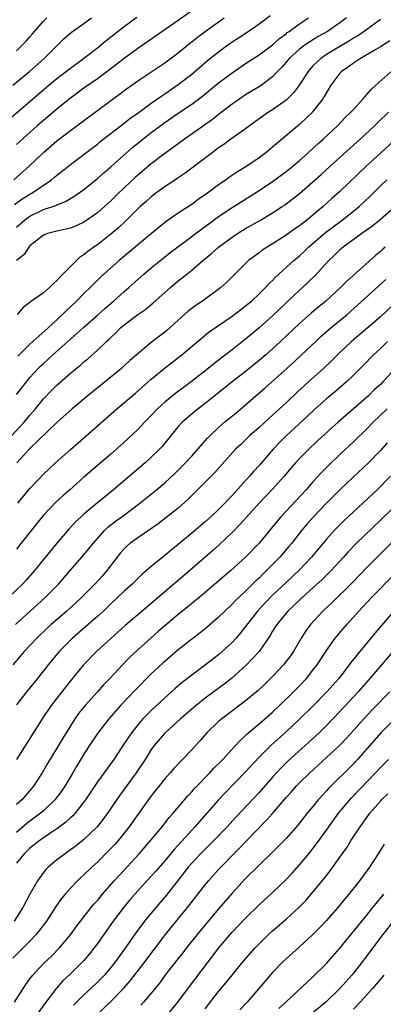
# Model space of a CAD drawing. Units: inches. Extents: x 2610000 to 2613000, y 1482000 to 1485000.
# Drawn here: x 2610979 to 2611033, y 1482251 to 1482397 of the extents above; entities that cross this region are included whole.
import ezdxf

# ---------------------------------------------------------------- set-up
doc = ezdxf.new("R2010")
doc.units = ezdxf.units.IN
doc.header["$MEASUREMENT"] = 0
doc.layers.add('LD26101482_2ft', color=244, linetype='Continuous')

msp = doc.modelspace()

# ---------------------------------------------------------------- linework, layer by layer
at = {"layer": 'LD26101482_2ft'}
for points, elevation in [([(2611005, 1482398.03), (2611003, 1482396.6), (2610997, 1482392.44), (2610995, 1482391), (2610993.88, 1482390.12), (2610992.42, 1482389), (2610991, 1482387.97), (2610989, 1482386.57), (2610987, 1482385.09), (2610985, 1482383.46), (2610983, 1482381.79), (2610982.09, 1482381), (2610979, 1482378.22)], 10866), ([(2610977.95, 1482382.05), (2610983.78, 1482387), (2610985, 1482388), (2610987, 1482389.56), (2610988.96, 1482391), (2610991, 1482392.58), (2610992.33, 1482393.67), (2610995, 1482395.73), (2610996.87, 1482397.13)], 10864), ([(2610978.45, 1482387), (2610980.93, 1482389.07), (2610983.13, 1482391), (2610986.08, 1482393.93), (2610987.14, 1482394.86), (2610989, 1482396.18), (2610990.12, 1482397)], 10862), ([(2610978.59, 1482373), (2610980.86, 1482375), (2610983, 1482377.02), (2610985, 1482378.78), (2610987, 1482380.31), (2610988.57, 1482381.43), (2610993, 1482384.77), (2610994.3, 1482385.7), (2610995, 1482386.22), (2610997, 1482387.66), (2611001, 1482390.32), (2611001.39, 1482390.61), (2611003, 1482391.83), (2611004.73, 1482393.27), (2611005, 1482393.46), (2611005.86, 1482394.14), (2611007.02, 1482395), (2611009.82, 1482397)], 10868), ([(2610978.69, 1482369.31), (2610979.86, 1482370.14), (2610981, 1482370.85), (2610981.29, 1482371), (2610984.22, 1482373), (2610984.65, 1482373.35), (2610985, 1482373.66), (2610985.76, 1482374.24), (2610987, 1482375.24), (2610991, 1482378.28), (2610991.39, 1482378.61), (2610995, 1482381.4), (2610995.89, 1482382.11), (2610997, 1482382.89), (2610999, 1482384.36), (2611000.55, 1482385.45), (2611001, 1482385.73), (2611003, 1482387.1), (2611005, 1482388.67), (2611007.33, 1482390.67), (2611009, 1482391.99), (2611010.36, 1482393), (2611011, 1482393.44), (2611011.95, 1482394.05), (2611013.37, 1482395), (2611015, 1482396.11), (2611016.66, 1482397.34)], 10870), ([(2611027.98, 1482397), (2611027, 1482396.27), (2611025.15, 1482395), (2611023.78, 1482394.22), (2611022.53, 1482393.47), (2611021.85, 1482393), (2611021, 1482392.36), (2611019.49, 1482391), (2611019, 1482390.41), (2611018.34, 1482389.66), (2611017.7, 1482389), (2611017, 1482388.24), (2611015.14, 1482386.86), (2611013, 1482385.58), (2611012.12, 1482385), (2611011, 1482384.22), (2611009, 1482382.66), (2611008.08, 1482381.92), (2611003.92, 1482379), (2611002.25, 1482377.75), (2611001, 1482376.86), (2610999, 1482375.34), (2610997, 1482373.67), (2610996.65, 1482373.35), (2610994.16, 1482371), (2610993, 1482369.86), (2610992.04, 1482369), (2610991, 1482368.1), (2610989.46, 1482367), (2610989, 1482366.69), (2610987.84, 1482366.16), (2610987, 1482365.82), (2610986.34, 1482365.66), (2610985, 1482365.38), (2610983.6, 1482365), (2610983, 1482364.75), (2610981.89, 1482363.89), (2610981, 1482363.18), (2610980.83, 1482363), (2610980.12, 1482361.88), (2610979, 1482361.03)], 10874), ([(2610979, 1482365.97), (2610980.17, 1482367), (2610981, 1482367.6), (2610983, 1482368.56), (2610984.83, 1482369.17), (2610985, 1482369.27), (2610986.26, 1482369.74), (2610987, 1482370.2), (2610987.51, 1482370.49), (2610989, 1482371.55), (2610991, 1482373.16), (2610991.97, 1482374.03), (2610993, 1482374.91), (2610995.35, 1482377), (2610996.24, 1482377.76), (2610997.74, 1482379), (2610999, 1482379.99), (2611001, 1482381.48), (2611003, 1482382.85), (2611005, 1482384.19), (2611006.6, 1482385.4), (2611009, 1482387.35), (2611011, 1482388.84), (2611013, 1482390.22), (2611015, 1482391.51), (2611017, 1482393.01), (2611018.04, 1482393.96), (2611019, 1482394.66), (2611019.18, 1482394.82), (2611019.46, 1482395), (2611021, 1482396.14), (2611022.32, 1482397)], 10872), ([(2610979, 1482392.13), (2610979.9, 1482393), (2610980.45, 1482393.55), (2610981, 1482394.21), (2610981.38, 1482394.62), (2610981.66, 1482395), (2610983, 1482396.5), (2610983.5, 1482397)], 10860), ([(2611033, 1482396.78), (2611030.6, 1482395), (2611029.65, 1482394.35), (2611029, 1482393.97), (2611028.41, 1482393.59), (2611027, 1482392.78), (2611025, 1482391.56), (2611024.16, 1482391), (2611023.55, 1482390.45), (2611023, 1482389.87), (2611022.22, 1482389), (2611021, 1482387.08), (2611020.12, 1482385.88), (2611019, 1482384.81), (2611017, 1482383.37), (2611016.42, 1482383), (2611013.6, 1482381), (2611013, 1482380.55), (2611010.83, 1482379), (2611009.79, 1482378.21), (2611009, 1482377.7), (2611008.04, 1482377), (2611004.04, 1482373.96), (2611002.85, 1482373.15), (2611001, 1482371.94), (2610999.69, 1482371), (2610999, 1482370.47), (2610998.23, 1482369.77), (2610997.36, 1482369), (2610997, 1482368.66), (2610995.17, 1482366.83), (2610994.13, 1482365.87), (2610993, 1482364.91), (2610991, 1482363.35), (2610990.49, 1482363), (2610989.63, 1482362.37), (2610989, 1482361.84), (2610988.47, 1482361.53), (2610987.89, 1482361), (2610987, 1482360.14), (2610985.89, 1482359), (2610985.44, 1482358.56), (2610985, 1482358.04), (2610984.44, 1482357.56), (2610983.89, 1482357), (2610983, 1482356.23), (2610981.1, 1482354.9), (2610981, 1482354.79), (2610979.97, 1482354.03), (2610979.11, 1482353)], 10876), ([(2611034.42, 1482393.58), (2611033, 1482392.71), (2611032.33, 1482392.33), (2611031, 1482391.52), (2611030.06, 1482391), (2611029, 1482390.29), (2611028.26, 1482389.74), (2611027.16, 1482389), (2611027, 1482388.82), (2611025.64, 1482387), (2611025.41, 1482386.59), (2611025, 1482385.95), (2611024.67, 1482385.33), (2611024.46, 1482385), (2611023, 1482383.09), (2611022.92, 1482383), (2611021, 1482381.17), (2611017.63, 1482378.37), (2611017, 1482377.8), (2611016.02, 1482377), (2611015, 1482376.24), (2611013.18, 1482375), (2611011.81, 1482374.18), (2611010.62, 1482373.37), (2611010.11, 1482373), (2611009, 1482372.25), (2611007.34, 1482371), (2611005.95, 1482370.05), (2611005, 1482369.34), (2611003, 1482368.02), (2611001.22, 1482366.78), (2611000.1, 1482365.9), (2610999.05, 1482365), (2610994.24, 1482361), (2610991.48, 1482358.52), (2610989.93, 1482357), (2610989, 1482356.11), (2610987.92, 1482355), (2610987, 1482354.13), (2610986.41, 1482353.59), (2610985.84, 1482353), (2610983.69, 1482351), (2610981, 1482348.59), (2610979.18, 1482346.82)], 10878), ([(2610979, 1482341.13), (2610980.47, 1482343), (2610981, 1482343.63), (2610982.24, 1482345), (2610982.61, 1482345.39), (2610983, 1482345.75), (2610983.66, 1482346.34), (2610984.38, 1482347), (2610987.89, 1482350.11), (2610989, 1482351.14), (2610991, 1482352.88), (2610992.11, 1482353.89), (2610993.4, 1482355), (2610995, 1482356.43), (2610995.67, 1482357), (2610997.9, 1482359), (2610999, 1482359.93), (2611000.7, 1482361.3), (2611001.82, 1482362.18), (2611005, 1482364.56), (2611005.57, 1482365), (2611007.53, 1482366.47), (2611009, 1482367.52), (2611011, 1482368.87), (2611015, 1482371.37), (2611017, 1482372.72), (2611019, 1482374.19), (2611020.03, 1482375), (2611021, 1482375.83), (2611022.3, 1482377), (2611023.7, 1482378.3), (2611024.5, 1482379), (2611026.65, 1482381), (2611027.8, 1482382.2), (2611028.64, 1482383), (2611029, 1482383.43), (2611030.46, 1482385), (2611030.69, 1482385.31), (2611031, 1482385.62), (2611031.62, 1482386.38), (2611032.33, 1482387), (2611034.54, 1482389)], 10880), ([(2610978.27, 1482335), (2610980.12, 1482337), (2610981, 1482338.07), (2610981.8, 1482339), (2610983, 1482340.48), (2610984.24, 1482341.76), (2610985, 1482342.52), (2610987, 1482344.27), (2610987.87, 1482345), (2610988.5, 1482345.5), (2610989, 1482345.97), (2610989.57, 1482346.43), (2610991, 1482347.72), (2610992.36, 1482349), (2610992.71, 1482349.29), (2610993, 1482349.6), (2610993.74, 1482350.26), (2610994.45, 1482351), (2610995, 1482351.48), (2610997, 1482353), (2610998.21, 1482353.79), (2610999.29, 1482354.71), (2611001.84, 1482357), (2611003, 1482357.97), (2611003.58, 1482358.42), (2611004.26, 1482359), (2611005, 1482359.58), (2611006.66, 1482361), (2611007.95, 1482362.05), (2611008.98, 1482363), (2611011, 1482364.48), (2611011.8, 1482365), (2611013, 1482365.74), (2611015.2, 1482367), (2611017, 1482368.06), (2611018.44, 1482369), (2611018.77, 1482369.23), (2611019.91, 1482370.09), (2611021, 1482370.97), (2611023, 1482372.67), (2611024.23, 1482373.77), (2611025.57, 1482375), (2611030, 1482379), (2611032.13, 1482381), (2611032.57, 1482381.43), (2611034.22, 1482383)], 10882), ([(2611035, 1482378.75), (2611033, 1482376.95), (2611030.89, 1482375), (2611027, 1482371.24), (2611025.81, 1482370.19), (2611024.52, 1482369), (2611022.08, 1482367), (2611021, 1482366.17), (2611020.3, 1482365.7), (2611019, 1482364.76), (2611017, 1482363.48), (2611016.2, 1482363), (2611015.48, 1482362.52), (2611015, 1482362.15), (2611014.33, 1482361.67), (2611013.44, 1482361), (2611011.2, 1482358.8), (2611010.21, 1482357.79), (2611009.33, 1482357), (2611006.6, 1482355), (2611005.64, 1482354.36), (2611004.5, 1482353.5), (2611003, 1482352.16), (2611001.34, 1482350.66), (2611001, 1482350.37), (2611000.22, 1482349.78), (2610999, 1482348.83), (2610997, 1482347.18), (2610995.84, 1482346.16), (2610995, 1482345.37), (2610994.59, 1482345), (2610989.65, 1482341), (2610987.27, 1482339), (2610985, 1482336.97), (2610981, 1482333.11), (2610979.05, 1482331)], 10884), ([(2610979.21, 1482325), (2610981, 1482327.16), (2610983, 1482329.31), (2610984.77, 1482331), (2610987, 1482332.99), (2610989.35, 1482335), (2610993.91, 1482339), (2610996.65, 1482341.35), (2610999, 1482343.41), (2611000.91, 1482345), (2611003.52, 1482347), (2611007, 1482349.93), (2611007.59, 1482350.41), (2611011, 1482352.75), (2611012.27, 1482353.73), (2611013, 1482354.26), (2611013.88, 1482355), (2611015, 1482356.05), (2611015.96, 1482357), (2611016.45, 1482357.55), (2611017, 1482358.06), (2611017.45, 1482358.55), (2611020.17, 1482361), (2611021, 1482361.7), (2611021.67, 1482362.33), (2611022.34, 1482363), (2611024.84, 1482365.16), (2611027.34, 1482367), (2611029, 1482368.31), (2611029.85, 1482369), (2611031.47, 1482370.53), (2611033, 1482372.09), (2611033.95, 1482373)], 10886), ([(2611035, 1482368.83), (2611033, 1482367.07), (2611031.86, 1482366.14), (2611030.24, 1482365), (2611027.5, 1482363), (2611027, 1482362.57), (2611026.21, 1482361.79), (2611025.34, 1482361), (2611023.25, 1482358.75), (2611021.44, 1482357), (2611021, 1482356.6), (2611017, 1482352.78), (2611015, 1482351.01), (2611013, 1482349.34), (2611011, 1482347.74), (2611010.04, 1482347), (2611008.3, 1482345.7), (2611007.45, 1482345), (2611004.91, 1482343), (2611002.67, 1482341.33), (2611001, 1482339.99), (2610999.91, 1482339), (2610999, 1482338.03), (2610997.98, 1482337), (2610997, 1482335.94), (2610995.49, 1482334.51), (2610993, 1482332.28), (2610989, 1482328.84), (2610986.93, 1482327), (2610985.89, 1482326.11), (2610984.84, 1482325.16), (2610983, 1482323.22), (2610982.81, 1482323), (2610981.21, 1482321), (2610979.66, 1482319), (2610979, 1482318.16)], 10888), ([(2611033.73, 1482363), (2611033.34, 1482362.66), (2611033, 1482362.33), (2611032.27, 1482361.73), (2611028.04, 1482357.96), (2611027.1, 1482357), (2611024.91, 1482355), (2611023.86, 1482354.14), (2611022.78, 1482353.22), (2611021, 1482351.65), (2611018.2, 1482349), (2611017, 1482347.89), (2611015.99, 1482347), (2611015, 1482346.15), (2611013, 1482344.52), (2611010.99, 1482343), (2611008.48, 1482341), (2611007, 1482339.78), (2611005.97, 1482339), (2611005.43, 1482338.57), (2611003.58, 1482337), (2611003, 1482336.36), (2611000.61, 1482333.39), (2611000.24, 1482333), (2610999, 1482331.82), (2610998.08, 1482331), (2610993.39, 1482327), (2610991, 1482325.08), (2610989, 1482323.38), (2610988.58, 1482323), (2610987.78, 1482322.22), (2610986.82, 1482321.18), (2610985, 1482319.08), (2610981.67, 1482315), (2610980.42, 1482313.58), (2610979.89, 1482313), (2610977.83, 1482311)], 10890), ([(2610978.83, 1482307), (2610983.28, 1482311), (2610985.24, 1482313), (2610987, 1482315.05), (2610989, 1482317.32), (2610990.36, 1482319), (2610991, 1482319.76), (2610992.12, 1482321), (2610992.57, 1482321.43), (2610993.68, 1482322.32), (2610994.63, 1482323), (2610997.3, 1482325), (2610999.79, 1482327), (2611001, 1482328.01), (2611002.55, 1482329.45), (2611003.56, 1482330.44), (2611004.1, 1482331), (2611005, 1482331.97), (2611005.93, 1482333), (2611007.36, 1482334.64), (2611007.7, 1482335), (2611009, 1482336.23), (2611009.88, 1482337), (2611011.58, 1482338.42), (2611013, 1482339.61), (2611014.58, 1482341), (2611015.89, 1482342.11), (2611020.12, 1482345.88), (2611021.32, 1482347), (2611023.4, 1482349), (2611024.23, 1482349.77), (2611025.65, 1482351), (2611028.08, 1482353), (2611029.63, 1482354.37), (2611033.81, 1482358.19)], 10892), ([(2611035, 1482354.51), (2611033, 1482352.67), (2611031, 1482350.92), (2611028.74, 1482349), (2611027, 1482347.38), (2611025.81, 1482346.19), (2611024.54, 1482345), (2611022.32, 1482343), (2611020.59, 1482341.41), (2611019, 1482339.89), (2611017, 1482338.07), (2611016.43, 1482337.57), (2611015, 1482336.25), (2611013.6, 1482335), (2611013, 1482334.41), (2611012.27, 1482333.73), (2611011.52, 1482333), (2611008.44, 1482329.56), (2611004.45, 1482325.55), (2611003, 1482324.29), (2611000.04, 1482321.96), (2610998.87, 1482321.13), (2610997, 1482319.85), (2610995.84, 1482319), (2610995.39, 1482318.61), (2610995, 1482318.25), (2610994.41, 1482317.59), (2610993.93, 1482317), (2610992.39, 1482315), (2610991.75, 1482314.25), (2610990.62, 1482313), (2610988.67, 1482311), (2610987.8, 1482310.2), (2610986.47, 1482309), (2610984.14, 1482307), (2610983.55, 1482306.45), (2610982.03, 1482305), (2610980.15, 1482303), (2610978.44, 1482301)], 10894), ([(2611034.07, 1482349), (2611033, 1482347.95), (2611031.99, 1482347), (2611030.51, 1482345.49), (2611029, 1482343.99), (2611027.96, 1482343), (2611026.38, 1482341.62), (2611025, 1482340.49), (2611023.32, 1482339), (2611022.13, 1482337.87), (2611019.02, 1482334.98), (2611018.01, 1482333.99), (2611017.08, 1482333), (2611015, 1482330.6), (2611014.24, 1482329.76), (2611013.6, 1482329), (2611011, 1482326.13), (2611010.43, 1482325.57), (2611009.91, 1482325), (2611009, 1482324.08), (2611007.86, 1482323), (2611007, 1482322.23), (2611005, 1482320.54), (2611003, 1482318.89), (2611001.95, 1482318.05), (2611001, 1482317.23), (2610999, 1482315.6), (2610997.59, 1482314.41), (2610997, 1482313.84), (2610996.17, 1482313), (2610995, 1482311.96), (2610994.01, 1482311), (2610993, 1482310.06), (2610991.9, 1482309), (2610991, 1482308.17), (2610989.31, 1482306.69), (2610987.33, 1482305), (2610987, 1482304.69), (2610985.35, 1482303), (2610983.69, 1482301), (2610982.12, 1482299), (2610980.5, 1482297), (2610979, 1482295.1)], 10896), ([(2611036.08, 1482345.92), (2611033.39, 1482343), (2611033, 1482342.62), (2611032.15, 1482341.85), (2611031.29, 1482341), (2611029, 1482338.98), (2611027.92, 1482338.08), (2611026.72, 1482337), (2611023.72, 1482334.28), (2611022.36, 1482333), (2611021, 1482331.63), (2611020.41, 1482331), (2611019.76, 1482330.24), (2611018.73, 1482329), (2611017, 1482327.07), (2611015.03, 1482325), (2611012.16, 1482321.84), (2611011, 1482320.68), (2611009.11, 1482318.89), (2611008.07, 1482317.93), (2611004.7, 1482315), (2611002.7, 1482313.3), (2610999, 1482310.12), (2610997, 1482308.46), (2610995.13, 1482306.87), (2610994.09, 1482305.91), (2610990.87, 1482303), (2610988.93, 1482301), (2610987, 1482298.65), (2610986.27, 1482297.73), (2610985, 1482296.1), (2610984.17, 1482295), (2610982.82, 1482293), (2610979.01, 1482287)], 10898), ([(2611034.02, 1482339), (2611031.92, 1482337), (2611031, 1482336.05), (2611029, 1482334.09), (2611027, 1482332.25), (2611025.34, 1482330.66), (2611024.34, 1482329.66), (2611023, 1482328.17), (2611021.97, 1482327), (2611018.25, 1482323), (2611017.67, 1482322.33), (2611017, 1482321.49), (2611015, 1482319.09), (2611013, 1482316.98), (2611010.8, 1482315), (2611009.82, 1482314.18), (2611007, 1482311.76), (2611004.4, 1482309.6), (2611003, 1482308.49), (2611001, 1482306.79), (2611000.04, 1482305.96), (2610998.92, 1482305), (2610997, 1482303.27), (2610995.84, 1482302.16), (2610994.71, 1482301), (2610992.83, 1482299), (2610991.93, 1482298.07), (2610991, 1482297), (2610989.21, 1482295), (2610988.21, 1482293.79), (2610987.66, 1482293), (2610987, 1482291.98), (2610985.86, 1482290.14), (2610985, 1482288.67), (2610983.62, 1482286.38), (2610982.83, 1482285), (2610981.52, 1482283), (2610979.78, 1482281), (2610979, 1482280.29)], 10900), ([(2611034.03, 1482333.97), (2611033, 1482332.84), (2611031.22, 1482331), (2611029, 1482328.92), (2611027, 1482326.99), (2611025, 1482324.99), (2611023.08, 1482323), (2611022.1, 1482321.9), (2611021.36, 1482321), (2611019.79, 1482319), (2611019.43, 1482318.57), (2611018.07, 1482317), (2611016.1, 1482315), (2611015.54, 1482314.46), (2611015, 1482313.9), (2611014.53, 1482313.47), (2611013, 1482311.96), (2611011.47, 1482310.53), (2611011, 1482310.02), (2611009.93, 1482309), (2611009, 1482308.07), (2611007.36, 1482306.64), (2611007, 1482306.35), (2611006.25, 1482305.75), (2611005, 1482304.82), (2611003, 1482303.25), (2611000.71, 1482301.29), (2610999, 1482299.68), (2610996.67, 1482297.33), (2610994.43, 1482295), (2610992.68, 1482293), (2610991, 1482290.86), (2610989.78, 1482289), (2610989, 1482287.77), (2610987.97, 1482286.03), (2610987.38, 1482285), (2610986.18, 1482283), (2610985.7, 1482282.3), (2610984.71, 1482281), (2610983, 1482279.38), (2610982.58, 1482279), (2610981, 1482277.82), (2610980.54, 1482277.46), (2610979, 1482276.15)], 10902), ([(2611034.52, 1482329), (2611032.5, 1482327), (2611030.4, 1482325), (2611027.6, 1482322.4), (2611026.59, 1482321.41), (2611026.19, 1482321), (2611025, 1482319.69), (2611022.78, 1482317), (2611021, 1482315.13), (2611019, 1482313.26), (2611017, 1482311.35), (2611015.84, 1482310.16), (2611014.78, 1482309), (2611012.25, 1482305.75), (2611011.59, 1482305), (2611011, 1482304.36), (2611009.53, 1482303), (2611009, 1482302.53), (2611008.13, 1482301.87), (2611007.04, 1482301), (2611005, 1482299.48), (2611003.6, 1482298.4), (2611002.52, 1482297.48), (2611001, 1482296.14), (2610999, 1482294.26), (2610997.76, 1482293), (2610997, 1482292.12), (2610996.12, 1482291), (2610995.66, 1482290.34), (2610995, 1482289.33), (2610993.43, 1482287), (2610991, 1482283.67), (2610989.23, 1482281), (2610989, 1482280.68), (2610987.7, 1482279), (2610987.37, 1482278.63), (2610987, 1482278.31), (2610986.33, 1482277.67), (2610985, 1482276.7), (2610984.12, 1482276.12), (2610982.5, 1482275), (2610981, 1482273.82), (2610980.15, 1482273), (2610979, 1482271.59)], 10904), ([(2611035, 1482324.42), (2611033, 1482322.47), (2611029.39, 1482319), (2611028.21, 1482317.79), (2611027.51, 1482317), (2611025.68, 1482315), (2611025.35, 1482314.65), (2611024.34, 1482313.66), (2611023, 1482312.43), (2611021.41, 1482311), (2611020.18, 1482309.82), (2611019.29, 1482309), (2611019, 1482308.67), (2611017.62, 1482307), (2611017, 1482306.01), (2611016.63, 1482305.37), (2611014.99, 1482303), (2611013.12, 1482301), (2611010.89, 1482299), (2611009.83, 1482298.17), (2611007, 1482296.07), (2611005.65, 1482295), (2611003.33, 1482293), (2611001, 1482290.87), (2610999.4, 1482289), (2610999, 1482288.46), (2610998.08, 1482287), (2610996.76, 1482285), (2610994.32, 1482281.68), (2610992.52, 1482279), (2610991.87, 1482278.13), (2610990.98, 1482277), (2610989, 1482275.09), (2610987.84, 1482274.16), (2610986.69, 1482273.31), (2610986.22, 1482273), (2610985, 1482272.07), (2610983.71, 1482271), (2610983.35, 1482270.65), (2610983, 1482270.22), (2610982.11, 1482269), (2610981, 1482267.02), (2610979.94, 1482265), (2610978.64, 1482263)], 10906), ([(2611035, 1482319.45), (2611031, 1482315.46), (2611028.8, 1482313.2), (2611025.78, 1482310.22), (2611024.48, 1482309), (2611022.64, 1482307), (2611021.95, 1482306.05), (2611021.27, 1482305), (2611020.09, 1482303), (2611019.65, 1482302.35), (2611018.79, 1482301.21), (2611018.61, 1482301), (2611017, 1482299.27), (2611015.85, 1482298.15), (2611014.83, 1482297.17), (2611014.63, 1482297), (2611013, 1482295.66), (2611009.46, 1482293), (2611009, 1482292.6), (2611007.31, 1482291), (2611006.23, 1482289.77), (2611005, 1482288.4), (2611003.66, 1482287), (2611003.32, 1482286.68), (2611002.35, 1482285.65), (2611001.8, 1482285), (2611001, 1482284.1), (2610999, 1482281.57), (2610997, 1482278.83), (2610995.72, 1482277), (2610994.13, 1482275), (2610993.6, 1482274.39), (2610992.63, 1482273.36), (2610991, 1482271.74), (2610990.18, 1482271), (2610989, 1482269.85), (2610988.55, 1482269.45), (2610988.06, 1482269), (2610987, 1482267.9), (2610986.21, 1482267), (2610985.66, 1482266.34), (2610984.84, 1482265.16), (2610983.46, 1482263), (2610983.27, 1482262.73), (2610981.92, 1482261), (2610981, 1482260.03), (2610978.48, 1482257.52)], 10908), ([(2610978.7, 1482251), (2610980.41, 1482253.59), (2610981, 1482254.42), (2610981.44, 1482255), (2610983, 1482256.69), (2610984.18, 1482257.82), (2610985.35, 1482259), (2610987, 1482260.97), (2610987.85, 1482262.15), (2610988.49, 1482263), (2610990.06, 1482265), (2610990.49, 1482265.51), (2610991, 1482266.08), (2610991.76, 1482267), (2610993.52, 1482269), (2610994.22, 1482269.78), (2610997.21, 1482273), (2610998.95, 1482275), (2611000.61, 1482277), (2611001.65, 1482278.35), (2611002.24, 1482279), (2611004.42, 1482281.58), (2611005, 1482282.17), (2611005.38, 1482282.62), (2611007.68, 1482285), (2611008.31, 1482285.69), (2611009.63, 1482287), (2611011.47, 1482289), (2611012.19, 1482289.81), (2611013, 1482290.53), (2611013.23, 1482290.77), (2611015, 1482292.28), (2611017, 1482294.02), (2611018.05, 1482295), (2611020.12, 1482297), (2611021, 1482297.9), (2611022.04, 1482299), (2611023, 1482300.21), (2611023.6, 1482301), (2611025, 1482303.17), (2611026.31, 1482305), (2611026.62, 1482305.38), (2611028, 1482307), (2611029, 1482308.09), (2611029.81, 1482309), (2611031.68, 1482311), (2611035.31, 1482314.69)], 10910), ([(2611034.99, 1482309), (2611032.24, 1482305.76), (2611029.97, 1482303), (2611028.64, 1482301.36), (2611028.39, 1482301), (2611026.82, 1482299), (2611025.06, 1482297), (2611023.04, 1482294.96), (2611021, 1482292.97), (2611019, 1482291.07), (2611016.85, 1482289.15), (2611015, 1482287.3), (2611013, 1482285.13), (2611009.96, 1482282.04), (2611009, 1482281), (2611007.26, 1482279), (2611005.48, 1482277), (2611005, 1482276.49), (2611003, 1482274.28), (2611002.38, 1482273.62), (2611001, 1482271.95), (2610999.63, 1482270.37), (2610999, 1482269.66), (2610996.55, 1482267), (2610995.83, 1482266.17), (2610994.93, 1482265.07), (2610993.37, 1482263), (2610991, 1482259.67), (2610990.5, 1482259), (2610989.84, 1482258.16), (2610989, 1482257.17), (2610988.85, 1482257), (2610987, 1482255.16), (2610985.88, 1482254.12), (2610984.93, 1482253.07), (2610983.21, 1482250.79), (2610981.92, 1482249)], 10912), ([(2611034.86, 1482303), (2611033.17, 1482301), (2611031.46, 1482299), (2611029.69, 1482297), (2611027, 1482294.1), (2611025, 1482292.04), (2611023.95, 1482291), (2611021.81, 1482289), (2611019.29, 1482286.71), (2611018.27, 1482285.73), (2611017, 1482284.36), (2611015, 1482282.09), (2611011.56, 1482278.44), (2611010.26, 1482277), (2611008.33, 1482275), (2611007.66, 1482274.34), (2611007, 1482273.7), (2611006.31, 1482273), (2611005, 1482271.61), (2611004.47, 1482271), (2611003.84, 1482270.16), (2611001.22, 1482266.78), (2610999.66, 1482265), (2610997.99, 1482263), (2610996.72, 1482261.28), (2610995.14, 1482259), (2610993.69, 1482257), (2610993, 1482256.12), (2610992.05, 1482255), (2610991.54, 1482254.46), (2610991, 1482253.92), (2610990.02, 1482253), (2610989, 1482252.08), (2610987.92, 1482251), (2610987.48, 1482250.52)], 10914), ([(2610990.84, 1482249), (2610993, 1482251.06), (2610994.88, 1482253), (2610995.86, 1482254.14), (2610998.08, 1482257), (2610998.47, 1482257.53), (2611001.09, 1482261), (2611001.94, 1482262.06), (2611004.37, 1482265), (2611007, 1482268.39), (2611007.51, 1482269), (2611009, 1482270.66), (2611009.31, 1482271), (2611011.26, 1482273), (2611012.14, 1482273.86), (2611013, 1482274.77), (2611016.07, 1482277.93), (2611017.01, 1482278.99), (2611019, 1482281.32), (2611019.8, 1482282.2), (2611020.49, 1482283), (2611021, 1482283.52), (2611022.51, 1482285), (2611025, 1482287.27), (2611026.93, 1482289.07), (2611027.91, 1482290.09), (2611029, 1482291.27), (2611030.53, 1482293), (2611031.72, 1482294.28), (2611034.39, 1482297)], 10916), ([(2611035, 1482292.88), (2611033.14, 1482291), (2611031, 1482288.56), (2611029.61, 1482287), (2611029, 1482286.35), (2611025.31, 1482282.69), (2611025, 1482282.33), (2611024.35, 1482281.65), (2611023.79, 1482281), (2611023, 1482280.02), (2611022.15, 1482279), (2611020.74, 1482277.26), (2611019, 1482275.28), (2611017.9, 1482274.1), (2611016.89, 1482273.11), (2611015, 1482271.3), (2611013, 1482269.3), (2611011, 1482267.14), (2611009, 1482264.83), (2611005.79, 1482261), (2611004.2, 1482259), (2611003.68, 1482258.32), (2611003, 1482257.47), (2611001.31, 1482255.31), (2611001, 1482254.91), (2611000.2, 1482253.8), (2610999, 1482252.33), (2610997.87, 1482251), (2610997.47, 1482250.53)], 10918), ([(2611001, 1482248.6), (2611002.94, 1482251), (2611004.68, 1482253.32), (2611008.15, 1482257.85), (2611009, 1482258.99), (2611011, 1482261.35), (2611013, 1482263.46), (2611015, 1482265.4), (2611017, 1482267.26), (2611019, 1482269.2), (2611019.89, 1482270.11), (2611021, 1482271.34), (2611022.37, 1482273), (2611023.53, 1482274.47), (2611025, 1482276.48), (2611026.78, 1482279), (2611028.45, 1482281), (2611028.71, 1482281.29), (2611032.28, 1482285), (2611033, 1482285.77), (2611034.23, 1482287)], 10920), ([(2611007, 1482250.01), (2611009, 1482252.54), (2611010.12, 1482253.88), (2611011, 1482254.99), (2611012.63, 1482257), (2611013.73, 1482258.27), (2611014.38, 1482259), (2611015, 1482259.65), (2611016.39, 1482261), (2611017, 1482261.56), (2611019, 1482263.3), (2611020.94, 1482265.06), (2611021.92, 1482266.08), (2611023, 1482267.29), (2611024.66, 1482269.34), (2611025.53, 1482270.47), (2611027, 1482272.49), (2611028.05, 1482273.95), (2611028.69, 1482275), (2611029.99, 1482277), (2611031, 1482278.38), (2611031.46, 1482279), (2611033, 1482280.8), (2611033.18, 1482281), (2611034.1, 1482281.9)], 10922), ([(2611033.56, 1482274.44), (2611032.68, 1482273), (2611031.39, 1482271), (2611031, 1482270.47), (2611029.89, 1482269), (2611028.3, 1482267), (2611027.71, 1482266.29), (2611026.68, 1482265), (2611025, 1482263.09), (2611023.99, 1482262.01), (2611023, 1482261.03), (2611021, 1482259.21), (2611019, 1482257.42), (2611018.56, 1482257), (2611017, 1482255.38), (2611013.22, 1482251), (2611012.16, 1482249.84)], 10924), ([(2611017.94, 1482250.06), (2611018.99, 1482251), (2611023, 1482254.74), (2611025, 1482256.71), (2611025.26, 1482257), (2611027, 1482258.98), (2611031, 1482263.9), (2611031.88, 1482265), (2611032.37, 1482265.63), (2611033.51, 1482267)], 10926), ([(2611035, 1482263.07), (2611033.37, 1482261), (2611030.33, 1482257), (2611029, 1482255.29), (2611028.76, 1482255), (2611027, 1482253), (2611024.91, 1482251), (2611021, 1482247.74)], 10928), ([(2611033.52, 1482255), (2611031.84, 1482253), (2611030, 1482251), (2611029, 1482249.95)], 10930)]:
    msp.add_lwpolyline(points, dxfattribs=dict(at, elevation=elevation))

doc.saveas('drawing.dxf')
